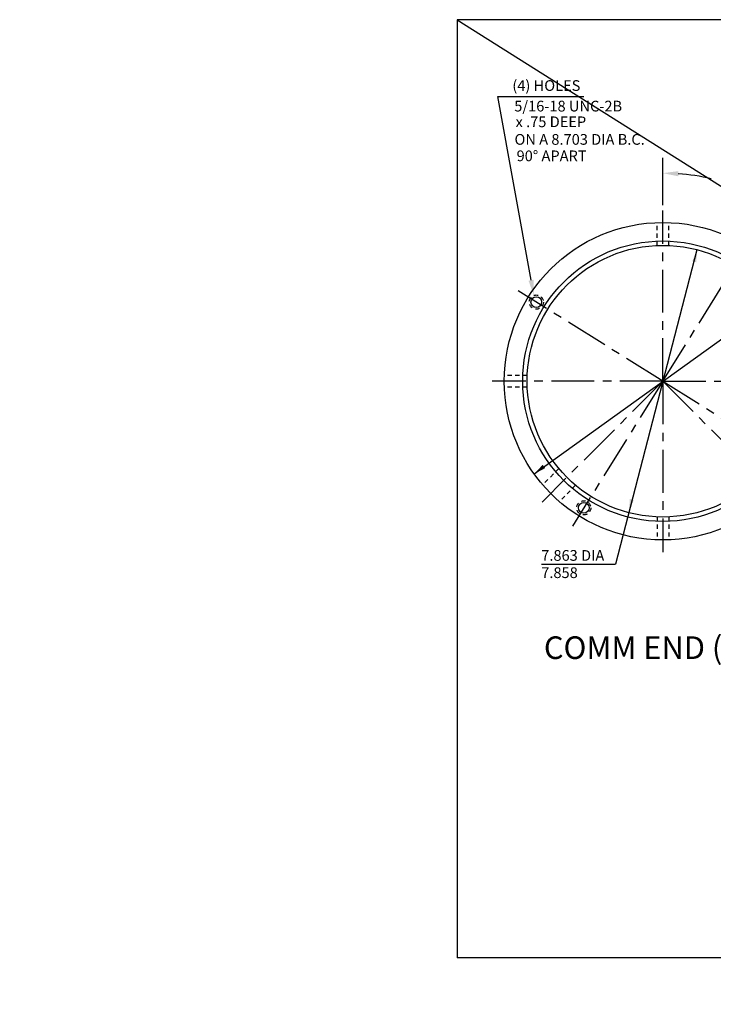
# Model space of a CAD drawing. Extents: x -7 to 239, y -113 to 63.
# Drawn here: x 41 to 61, y 7 to 36 of the extents above; entities that cross this region are included whole.
import ezdxf

# ---------------------------------------------------------------- set-up
doc = ezdxf.new("R2010")
doc.units = 0
doc.header["$MEASUREMENT"] = 0
doc.linetypes.add('CENTER', pattern=[2, 1.25, -0.25, 0.25, -0.25])
doc.linetypes.add('HIDDEN2', pattern=[0.1875, 0.125, -0.0625])
doc.layers.get('0').update_dxf_attribs({"linetype": 'CONTINUOUS'})
for name, color, linetype in [('30', 30, 'CONTINUOUS'), ('DIM', 1, 'CONTINUOUS'), ('TBLK', 8, 'CONTINUOUS'), ('TXT', 2, 'CONTINUOUS')]:
    doc.layers.add(name, color=color, linetype=linetype)
doc.styles.get("Standard").update_dxf_attribs({"font": 'techl___.ttf'})
doc.styles.add('STYLE2', font='sanss___.ttf')

msp = doc.modelspace()

# ---------------------------------------------------------------- linework, layer by layer
for centre, radius in [((59.3609, 25.4879), 4.625), ((59.3609, 25.4879), 4.087), ((59.3609, 25.4879), 3.9575), ((55.6707, 27.7938), 0.1562), ((57.055, 21.7976), 0.1562)]:
    msp.add_circle(centre, radius)
at = {"layer": '30'}
msp.add_line((53.3652, 36.0218), (98.8274, 7.3321), dxfattribs=at)
at = {"layer": 'DIM'}
for p, q in [((55.5183, 28.4298), (54.5534, 33.7831)), ((54.5534, 33.7831), (57.0563, 33.7831)), ((59.3609, 30.6215), (59.3609, 32.0003)), ((60.3553, 29.3184), (57.9765, 20.1545)), ((55.6075, 22.7857), (63.5727, 28.52)), ((55.8256, 20.1545), (57.9765, 20.1545))]:
    msp.add_line(p, q, dxfattribs=at)
at = {"layer": 'DIM', "color": 1, "linetype": 'CENTER'}
for q in [(59.3609, 30.4653), (61.9986, 29.709), (55.1399, 28.1255), (54.3836, 25.4879), (55.8414, 21.9683), (56.7233, 21.2668), (64.3383, 25.4879), (59.3609, 20.5105), (62.8805, 21.9683), (63.582, 22.8503)]:
    msp.add_line((59.3609, 25.4879), q, dxfattribs=at)
at = {"layer": 'DIM'}
msp.add_arc((59.3609, 25.4879), 6.0625, 76.52411, 85.74611, dxfattribs=at)
for points in [[(59.8079, 31.4587), (59.8134, 31.6086), (59.3609, 31.5503)], [(60.2184, 28.9801), (60.3356, 28.954), (60.3553, 29.3184)], [(55.5921, 28.4431), (55.5981, 27.9869), (55.4445, 28.4165)], [(55.9301, 22.9563), (55.8573, 23.0517), (55.6075, 22.7857)], [(58.5135, 22.0302), (58.3963, 22.0563), (58.3766, 21.6918)]]:
    msp.add_solid(points, dxfattribs=at)
at = {"layer": 'TBLK', "color": 8}
for p, q in [((94.6975, 36.0218), (53.3652, 36.0218)), ((53.3652, 36.0218), (53.3652, 8.6891)), ((94.6975, 8.6891), (53.3652, 8.6891))]:
    msp.add_line(p, q, dxfattribs=at)
at = {"layer": 'TXT', "color": 2, "linetype": 'HIDDEN2'}
for p, q in [((59.1909, 29.4417), (59.1909, 30.1098)), ((59.5309, 29.4417), (59.5309, 30.1098)), ((55.4071, 25.6579), (54.7391, 25.6579)), ((55.4071, 25.3179), (54.7391, 25.3179)), ((56.3293, 22.9441), (55.8557, 22.4706)), ((56.8172, 22.4562), (56.3436, 21.9827)), ((59.1909, 21.534), (59.1909, 20.866)), ((59.5309, 21.534), (59.5309, 20.866))]:
    msp.add_line(p, q, dxfattribs=at)
for centre in [(55.6707, 27.7938), (57.055, 21.7976)]:
    msp.add_circle(centre, 0.2062, dxfattribs=at)

# ---------------------------------------------------------------- texts
at = {"layer": 'DIM'}
for s, p in [('(4) HOLES', (54.9723, 33.9465)), ('5/16-18 UNC-2B', (55.0278, 33.3472)), ('x .75 DEEP ', (55.0659, 32.8903)), ('ON A 8.703 DIA B.C.', (55.0356, 32.3776)), ('90%%D APART', (55.096, 31.8979)), ('7.863 DIA', (55.8149, 20.2551)), ('7.858 ', (55.8149, 19.7525))]:
    msp.add_text(s, height=0.3125, dxfattribs=at).set_placement(p)
at = {"layer": 'DIM', "insert": (40.6072, 13.412), "char_height": 0.3125, "attachment_point": 4}
msp.add_mtext('\\A1;', dxfattribs=at)
msp.add_mtext('\\A1;', dxfattribs=at)
at = {"layer": 'TBLK', "color": 254, "style": 'STYLE2'}
msp.add_text('COMM END (REF)', height=0.658667, dxfattribs=at).set_placement((55.8918, 17.3945))

doc.saveas('drawing.dxf')
